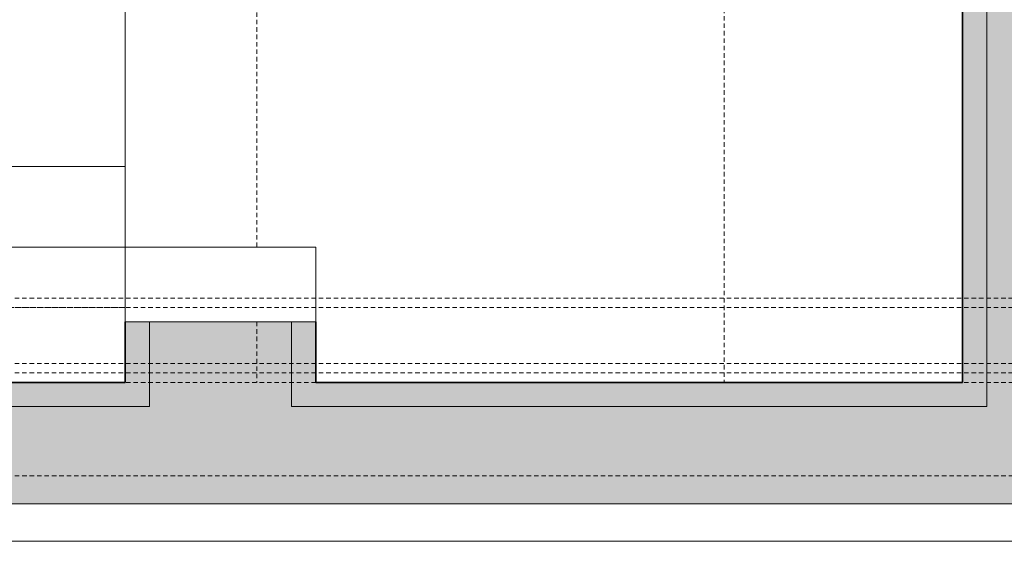
# Model space of a CAD drawing. Units: millimetres. Extents: x -59691 to 84291, y -308537 to -250420.
# Drawn here: x -33715 to -33189, y -255720 to -255441 of the extents above; entities that cross this region are included whole.
import ezdxf

# ---------------------------------------------------------------- set-up
doc = ezdxf.new("R2010")
doc.units = ezdxf.units.MM
doc.linetypes.add('Overhead', pattern=[3.96875, 2.38125, -1.5875])
for name, color, linetype, lineweight in [('A-DOORSYM', 7, 'Continuous', 9), ('A-FLORHRM', 7, 'Continuous', 9), ('A-FLOROTM', 7, 'Continuous', 9), ('A-SECTMBM', 7, 'Overhead', 9), ('A-WALL', 7, 'Continuous', 9)]:
    doc.layers.add(name, color=color, linetype=linetype, lineweight=lineweight)

# ---------------------------------------------------------------- blocks, each defined once
blk = doc.blocks.new('Railing - Railing-207298-A311_Studio 5 Proposed Ground Floor')
at = {"layer": 'A-FLORHRM', "linetype": 'Overhead'}
for p, q in [((-31838.4, -255589.6), (-34338.4, -255589.6)), ((-33658.9, -255594.6), (-34338.4, -255594.6)), ((-33658.9, -255594.6), (-34338.4, -255594.6)), ((-33658.9, -255594.6), (-34338.4, -255594.6)), ((-31838.4, -255594.6), (-34338.4, -255594.6)), ((-31838.4, -255594.6), (-34338.4, -255594.6)), ((-31838.4, -255594.6), (-34338.4, -255594.6)), ((-31838.4, -255594.6), (-33556.9, -255594.6)), ((-31838.4, -255594.6), (-33556.9, -255594.6)), ((-31838.4, -255594.6), (-33556.9, -255594.6)), ((-31838.4, -255624.6), (-34338.4, -255624.6)), ((-31838.4, -255624.6), (-34338.4, -255624.6)), ((-31838.4, -255624.6), (-34338.4, -255624.6)), ((-31838.4, -255624.6), (-34338.4, -255624.6)), ((-31838.4, -255624.6), (-34338.4, -255624.6)), ((-31838.4, -255624.6), (-34338.4, -255624.6)), ((-31838.4, -255629.6), (-34338.4, -255629.6))]:
    blk.add_line(p, q, dxfattribs=at)
blk = doc.blocks.new('DO_Single_Solid - EX_820x2040-1228862-A311_Studio 5 Proposed Ground Floor')
at = {"layer": 'A-DOORSYM', "lineweight": 18}
for p, q in [((-360.45, 51), (-360.45, 871)), ((-317.45, 871), (-317.45, 51)), ((-400.45, 51), (-360.45, 51)), ((-400.45, -51), (-400.45, 51)), ((-317.45, 51), (-360.45, 51)), ((-360.45, 51), (-360.45, -51)), ((-360.45, -51), (-400.45, -51))]:
    blk.add_line(p, q, dxfattribs=at)
at = {"layer": 'A-DOORSYM'}
blk.add_arc((-360.45, 51), 820, 0, 90, dxfattribs=at)

msp = doc.modelspace()

# ---------------------------------------------------------------- hatches: boundary and pattern name
at = {"layer": 'A-WALL'}
h = msp.add_hatch(color=256, dxfattribs=at)
h.paths.add_polyline_path([(-33645.9, -255634.6), (-33645.9, -255602.24), (-33658.9, -255602.24), (-33658.9, -255634.6)], flags=0)
h.paths.add_polyline_path([(-33645.9, -254702.24), (-33645.9, -254435.1), (-33658.9, -254435.1), (-33658.9, -254702.24)], flags=0)
h = msp.add_hatch(color=256, dxfattribs=at)
h.paths.add_polyline_path([(-33645.9, -255647.6), (-33569.9, -255647.6), (-33569.9, -255602.24), (-33645.9, -255602.24), (-33645.9, -255634.6)], flags=0)
h.paths.add_polyline_path([(-33645.9, -254702.24), (-33569.9, -254702.24), (-33569.9, -254511.1), (-33645.9, -254511.1), (-33645.9, -254524.1)], flags=0)
for points in [[(-33197.9, -255647.6), (-33121.9, -255647.6), (-33121.9, -254511.1), (-33197.9, -254511.1), (-33197.9, -255634.6)], [(-33197.9, -255634.6), (-33197.9, -254524.1), (-33210.9, -254524.1), (-33210.9, -255634.6)], [(-33645.9, -255647.6), (-33645.9, -255634.6), (-35474.9, -255634.6), (-35474.9, -255647.6), (-33687.44, -255647.6)], [(-35474.9, -255699.6), (-33569.9, -255699.6), (-33569.9, -255647.6), (-35474.9, -255647.6)], [(-30639.9, -255699.6), (-30626.9, -255699.6), (-30626.9, -255647.6), (-33569.9, -255647.6), (-33569.9, -255699.6), (-32291.22, -255699.6)]]:
    msp.add_hatch(color=256, dxfattribs=at).paths.add_polyline_path(points, flags=0)
h = msp.add_hatch(color=256, dxfattribs=at)
h.paths.add_polyline_path([(-33556.9, -255647.6), (-33556.9, -255602.24), (-33569.9, -255602.24), (-33569.9, -255647.6)], flags=0)
h.paths.add_polyline_path([(-33556.9, -254702.24), (-33556.9, -254524.1), (-33569.9, -254524.1), (-33569.9, -254702.24)], flags=0)
h = msp.add_hatch(color=256, dxfattribs=at)
h.paths.add_polyline_path([(-33121.9, -255647.6), (-30639.9, -255647.6), (-30639.9, -255634.6), (-33121.9, -255634.6)], flags=0)
h.paths.add_polyline_path([(-33454.74, -255647.6), (-33197.9, -255647.6), (-33197.9, -255634.6), (-33556.9, -255634.6), (-33556.9, -255647.6)], flags=0)

# ---------------------------------------------------------------- linework, layer by layer
at = {"layer": 'A-FLOROTM'}
msp.add_line((-33658.89, -255519.24), (-33658.89, -254742.24), dxfattribs=at)
at = {"layer": 'A-SECTMBM'}
for p, q in [((-33588.4, -254742.24), (-33588.4, -255562.24)), ((-33338.4, -255371.3), (-33338.4, -255634.6)), ((-33588.4, -255602.24), (-33588.4, -255634.6)), ((-32088.4, -255634.6), (-34338.4, -255634.6)), ((-32088.4, -255634.6), (-34338.4, -255634.6)), ((-32088.4, -255684.6), (-34338.4, -255684.6))]:
    msp.add_line(p, q, dxfattribs=at)
at = {"layer": 'A-WALL'}
for p, q in [((-33197.9, -255647.6), (-33197.9, -254511.1)), ((-33645.9, -255602.24), (-33645.9, -255647.6)), ((-33569.9, -255602.24), (-33569.9, -255647.6)), ((-35474.9, -255647.6), (-33645.9, -255647.6)), ((-33197.9, -255647.6), (-33569.9, -255647.6)), ((-30626.9, -255699.6), (-35474.9, -255699.6)), ((-30626.9, -255719.6), (-35474.9, -255719.6))]:
    msp.add_line(p, q, dxfattribs=at)
at = {"layer": 'A-WALL', "lineweight": 35}
for p, q in [((-33210.9, -254524.1), (-33210.9, -255634.6)), ((-33658.9, -255602.24), (-33658.9, -255634.6)), ((-33556.9, -255634.6), (-33556.9, -255602.24)), ((-33658.9, -255634.6), (-35487.9, -255634.6)), ((-33210.9, -255634.6), (-33556.9, -255634.6))]:
    msp.add_line(p, q, dxfattribs=at)

# ---------------------------------------------------------------- block references
at = {"layer": 'A-DOORSYM', "rotation": 89.99999999999993}
msp.add_blockref('DO_Single_Solid - EX_820x2040-1228862-A311_Studio 5 Proposed Ground Floor', (-33607.9, -255201.79), dxfattribs=at)
at = {"layer": 'A-FLORHRM'}
msp.add_blockref('Railing - Railing-207298-A311_Studio 5 Proposed Ground Floor', (0, 0), dxfattribs=at)

doc.saveas('drawing.dxf')
